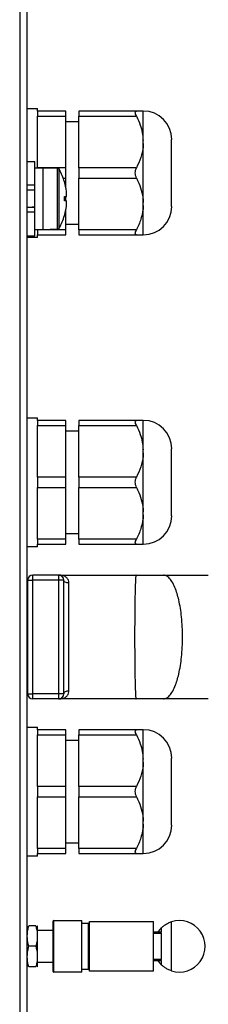
# Model space of a CAD drawing. Units: millimetres. Extents: x -5693 to 45699, y -7777 to 230.
# Drawn here: x -3787 to -3751, y -6297 to -6106 of the extents above; entities that cross this region are included whole.
import ezdxf

# ---------------------------------------------------------------- set-up
doc = ezdxf.new("R2010")
doc.units = ezdxf.units.MM
doc.header["$PDSIZE"] = -1
doc.layers.add('РАЗМЕРЫ', color=7, linetype='Continuous', lineweight=25)
doc.dimstyles.new('Копия Standard', dxfattribs={"dimtxt": 0.5, "dimasz": 0.3, "dimexe": 0.5, "dimexo": 0.2, "dimgap": 0.2, "dimtad": 1, "dimdec": 0, "dimzin": 0, "dimdsep": 46, "dimtxsty": 'Standard', "dimcen": 2, "dimclrd": 256, "dimclre": 256, "dimadec": 0, "dimazin": 0, "dimtfac": 1, "dimtdec": 4, "dimtofl": 0, "dimtmove": 0, "dimatfit": 3, "dimfxl": 1, "dimtolj": 1, "dimtzin": 0, "dimarcsym": 0})

# ---------------------------------------------------------------- blocks, each defined once
blk = doc.blocks.new('*D39')
at = {"layer": 'Defpoints', "color": 0, "transparency": 16777216}
for p in [(-3786.64, -5856.97), (-3786.64, -7736.97), (-3608.01, -7736.97)]:
    blk.add_point(p, dxfattribs=at)
at = {"layer": 'РАЗМЕРЫ', "lineweight": -2, "transparency": 16777216}
for p, q in [((-3766.64, -5856.97), (-3558.01, -5856.97)), ((-3608.01, -5886.97), (-3608.01, -7706.97)), ((-3766.64, -7736.97), (-3558.01, -7736.97))]:
    blk.add_line(p, q, dxfattribs=at)
at = {"layer": 'РАЗМЕРЫ', "transparency": 16777216}
for points in [[(-3613.01, -5886.97), (-3603.01, -5886.97), (-3608.01, -5856.97)], [(-3613.01, -7706.97), (-3603.01, -7706.97), (-3608.01, -7736.97)]]:
    blk.add_solid(points, dxfattribs=at)
at = {"layer": 'РАЗМЕРЫ', "color": 0, "transparency": 16777216, "insert": (-3678.01, -6802.07), "char_height": 50, "attachment_point": 2, "rotation": 90}
blk.add_mtext('\\A1;1880', dxfattribs=at)

msp = doc.modelspace()

# ---------------------------------------------------------------- linework, layer by layer
at = {"color": 7, "linetype": 'Continuous', "lineweight": 25}
for p, q in [((-3787.21, -5858.41), (-3787.21, -6796.97)), ((-3785.77, -6796.97), (-3785.77, -5857.84)), ((-3785.77, -6123.47), (-3783.77, -6123.47)), ((-3783.77, -6123.97), (-3783.77, -6123.47)), ((-3778.27, -6123.97), (-3783.77, -6123.97)), ((-3783.77, -6123.97), (-3783.77, -6124.97)), ((-3778.27, -6124.97), (-3778.27, -6123.97)), ((-3764.58, -6123.97), (-3775.77, -6123.97)), ((-3775.77, -6123.97), (-3775.77, -6124.97)), ((-3763.27, -6129.67), (-3763.27, -6123.97)), ((-3783.77, -6124.97), (-3778.27, -6124.97)), ((-3783.77, -6126.94), (-3783.77, -6124.97)), ((-3778.27, -6134.97), (-3778.27, -6124.97)), ((-3778.27, -6125.97), (-3775.77, -6125.97)), ((-3775.77, -6124.97), (-3764.58, -6124.97)), ((-3775.77, -6134.97), (-3775.77, -6124.97)), ((-3783.77, -6133), (-3783.77, -6126.94)), ((-3763.27, -6129.97), (-3763.27, -6129.67)), ((-3763.27, -6130.27), (-3763.27, -6129.97)), ((-3763.27, -6141.67), (-3763.27, -6130.27)), ((-3757.77, -6142.47), (-3757.77, -6129.46)), ((-3785.77, -6133.72), (-3784.27, -6133.72)), ((-3784.27, -6138.29), (-3784.27, -6133.72)), ((-3783.77, -6134.97), (-3783.77, -6133)), ((-3784.27, -6134.97), (-3782.67, -6134.97)), ((-3778.27, -6134.97), (-3783.77, -6134.97)), ((-3782.67, -6134.97), (-3779.95, -6135.06)), ((-3782.67, -6146.97), (-3782.67, -6134.97)), ((-3778.27, -6136.97), (-3778.27, -6134.97)), ((-3764.58, -6134.97), (-3775.77, -6134.97)), ((-3775.77, -6134.97), (-3775.77, -6136.97)), ((-3778.27, -6138.86), (-3778.27, -6136.97)), ((-3775.77, -6136.97), (-3764.58, -6136.97)), ((-3775.77, -6146.97), (-3775.77, -6136.97)), ((-3785.77, -6138.29), (-3784.27, -6138.29)), ((-3784.77, -6138.31), (-3785.77, -6138.31)), ((-3784.27, -6139.28), (-3785.77, -6139.28)), ((-3784.27, -6138.3), (-3784.77, -6138.31)), ((-3784.27, -6138.29), (-3784.27, -6138.29)), ((-3784.27, -6139.28), (-3784.27, -6138.35)), ((-3784.27, -6142.58), (-3784.27, -6139.28)), ((-3778.16, -6140.56), (-3778.16, -6139.53)), ((-3778.54, -6140.56), (-3778.16, -6140.56)), ((-3778.16, -6141.38), (-3778.54, -6141.38)), ((-3778.27, -6141.38), (-3778.27, -6140.56)), ((-3778.16, -6142.41), (-3778.16, -6141.38)), ((-3763.27, -6141.97), (-3763.27, -6141.67)), ((-3763.27, -6142.27), (-3763.27, -6141.97)), ((-3785.77, -6142.58), (-3784.27, -6142.58)), ((-3785.77, -6142.6), (-3784.77, -6142.6)), ((-3784.27, -6143.59), (-3785.77, -6143.59)), ((-3784.27, -6142.58), (-3784.27, -6142.59)), ((-3784.27, -6143.59), (-3784.27, -6142.6)), ((-3784.27, -6148.22), (-3784.27, -6143.59)), ((-3778.27, -6146.97), (-3778.27, -6143.08)), ((-3763.27, -6147.97), (-3763.27, -6142.27)), ((-3782.67, -6146.97), (-3784.27, -6146.97)), ((-3778.27, -6146.97), (-3783.77, -6146.97)), ((-3783.77, -6146.97), (-3783.77, -6147.97)), ((-3779.95, -6146.87), (-3782.67, -6146.97)), ((-3775.77, -6145.97), (-3778.27, -6145.97)), ((-3778.27, -6147.97), (-3778.27, -6146.97)), ((-3764.58, -6146.97), (-3775.77, -6146.97)), ((-3775.77, -6146.97), (-3775.77, -6147.97)), ((-3784.27, -6148.22), (-3785.77, -6148.22)), ((-3783.77, -6148.47), (-3785.77, -6148.47)), ((-3783.77, -6148.47), (-3783.77, -6147.97)), ((-3783.77, -6147.97), (-3778.27, -6147.97)), ((-3775.77, -6147.97), (-3764.58, -6147.97)), ((-3785.77, -6183.47), (-3783.77, -6183.47)), ((-3783.77, -6183.97), (-3783.77, -6183.47)), ((-3778.27, -6183.97), (-3783.77, -6183.97)), ((-3783.77, -6183.97), (-3783.77, -6184.97)), ((-3778.27, -6184.97), (-3778.27, -6183.97)), ((-3764.58, -6183.97), (-3775.77, -6183.97)), ((-3775.77, -6183.97), (-3775.77, -6184.97)), ((-3763.27, -6189.67), (-3763.27, -6183.97)), ((-3783.77, -6184.97), (-3778.27, -6184.97)), ((-3783.77, -6186.94), (-3783.77, -6184.97)), ((-3778.27, -6194.97), (-3778.27, -6184.97)), ((-3775.77, -6184.97), (-3764.58, -6184.97)), ((-3775.77, -6194.97), (-3775.77, -6184.97)), ((-3783.77, -6193), (-3783.77, -6186.94)), ((-3778.27, -6185.97), (-3775.77, -6185.97)), ((-3763.27, -6189.97), (-3763.27, -6189.67)), ((-3757.77, -6202.47), (-3757.77, -6189.46)), ((-3763.27, -6190.27), (-3763.27, -6189.97)), ((-3763.27, -6201.67), (-3763.27, -6190.27)), ((-3783.77, -6194.97), (-3783.77, -6193)), ((-3778.27, -6194.97), (-3783.77, -6194.97)), ((-3783.77, -6194.97), (-3783.77, -6196.97)), ((-3778.27, -6196.97), (-3778.27, -6194.97)), ((-3764.58, -6194.97), (-3775.77, -6194.97)), ((-3775.77, -6194.97), (-3775.77, -6196.97)), ((-3783.77, -6196.97), (-3778.27, -6196.97)), ((-3783.77, -6198.94), (-3783.77, -6196.97)), ((-3778.27, -6206.97), (-3778.27, -6196.97)), ((-3775.77, -6196.97), (-3764.58, -6196.97)), ((-3775.77, -6206.97), (-3775.77, -6196.97)), ((-3783.77, -6205), (-3783.77, -6198.94)), ((-3763.27, -6201.97), (-3763.27, -6201.67)), ((-3763.27, -6202.27), (-3763.27, -6201.97)), ((-3763.27, -6207.97), (-3763.27, -6202.27)), ((-3783.77, -6206.97), (-3783.77, -6205)), ((-3775.77, -6205.97), (-3778.27, -6205.97)), ((-3783.77, -6208.47), (-3785.77, -6208.47)), ((-3778.27, -6206.97), (-3783.77, -6206.97)), ((-3783.77, -6206.97), (-3783.77, -6207.97)), ((-3783.77, -6208.47), (-3783.77, -6207.97)), ((-3783.77, -6207.97), (-3778.27, -6207.97)), ((-3778.27, -6207.97), (-3778.27, -6206.97)), ((-3764.58, -6206.97), (-3775.77, -6206.97)), ((-3775.77, -6206.97), (-3775.77, -6207.97)), ((-3775.77, -6207.97), (-3764.58, -6207.97)), ((-3784.67, -6214.97), (-3784.67, -6213.97)), ((-3779.67, -6213.97), (-3784.67, -6213.97)), ((-3779.67, -6213.97), (-3779.67, -6214.97)), ((-3779.66, -6213.97), (-3764.67, -6213.97)), ((-3785.67, -6214.97), (-3784.67, -6214.97)), ((-3785.67, -6214.97), (-3785.67, -6236.97)), ((-3779.67, -6214.97), (-3784.67, -6214.97)), ((-3784.67, -6236.97), (-3784.67, -6214.97)), ((-3778.67, -6214.97), (-3779.67, -6214.97)), ((-3779.67, -6214.97), (-3779.67, -6236.97)), ((-3778.67, -6236.97), (-3778.67, -6214.97)), ((-3785.77, -6216.97), (-3785.67, -6216.97)), ((-3785.77, -6220.87), (-3785.67, -6220.87)), ((-3785.67, -6231.07), (-3785.77, -6231.07)), ((-3785.67, -6234.97), (-3785.77, -6234.97)), ((-3785.67, -6236.97), (-3784.67, -6236.97)), ((-3779.67, -6236.97), (-3784.67, -6236.97)), ((-3784.67, -6237.97), (-3784.67, -6236.97)), ((-3778.67, -6236.97), (-3779.67, -6236.97)), ((-3779.67, -6236.97), (-3779.67, -6237.97)), ((-3779.67, -6237.97), (-3784.67, -6237.97)), ((-3764.67, -6237.97), (-3779.67, -6237.97)), ((-3785.77, -6243.47), (-3783.77, -6243.47)), ((-3783.77, -6243.97), (-3783.77, -6243.47)), ((-3778.27, -6243.97), (-3783.77, -6243.97)), ((-3783.77, -6243.97), (-3783.77, -6244.97)), ((-3783.77, -6244.97), (-3778.27, -6244.97)), ((-3783.77, -6246.94), (-3783.77, -6244.97)), ((-3778.27, -6244.97), (-3778.27, -6243.97)), ((-3778.27, -6254.97), (-3778.27, -6244.97)), ((-3764.58, -6243.97), (-3775.77, -6243.97)), ((-3775.77, -6243.97), (-3775.77, -6244.97)), ((-3775.77, -6244.97), (-3764.58, -6244.97)), ((-3775.77, -6254.97), (-3775.77, -6244.97)), ((-3763.27, -6249.67), (-3763.27, -6243.97)), ((-3783.77, -6253), (-3783.77, -6246.94)), ((-3778.27, -6245.97), (-3775.77, -6245.97)), ((-3763.27, -6249.97), (-3763.27, -6249.67)), ((-3763.27, -6250.27), (-3763.27, -6249.97)), ((-3763.27, -6261.67), (-3763.27, -6250.27)), ((-3757.77, -6262.47), (-3757.77, -6249.46)), ((-3783.77, -6254.97), (-3783.77, -6253)), ((-3778.27, -6254.97), (-3783.77, -6254.97)), ((-3783.77, -6254.97), (-3783.77, -6256.97)), ((-3778.27, -6256.97), (-3778.27, -6254.97)), ((-3764.58, -6254.97), (-3775.77, -6254.97)), ((-3775.77, -6254.97), (-3775.77, -6256.97)), ((-3783.77, -6256.97), (-3778.27, -6256.97)), ((-3783.77, -6258.94), (-3783.77, -6256.97)), ((-3778.27, -6266.97), (-3778.27, -6256.97)), ((-3775.77, -6256.97), (-3764.58, -6256.97)), ((-3775.77, -6266.97), (-3775.77, -6256.97)), ((-3783.77, -6265), (-3783.77, -6258.94)), ((-3763.27, -6261.97), (-3763.27, -6261.67)), ((-3763.27, -6262.27), (-3763.27, -6261.97)), ((-3763.27, -6267.97), (-3763.27, -6262.27)), ((-3783.77, -6266.97), (-3783.77, -6265)), ((-3775.77, -6265.97), (-3778.27, -6265.97)), ((-3778.27, -6266.97), (-3783.77, -6266.97)), ((-3783.77, -6266.97), (-3783.77, -6267.97)), ((-3783.77, -6268.47), (-3783.77, -6267.97)), ((-3783.77, -6267.97), (-3778.27, -6267.97)), ((-3778.27, -6267.97), (-3778.27, -6266.97)), ((-3764.58, -6266.97), (-3775.77, -6266.97)), ((-3775.77, -6266.97), (-3775.77, -6267.97)), ((-3775.77, -6267.97), (-3764.58, -6267.97)), ((-3783.77, -6268.47), (-3785.77, -6268.47)), ((-3780.77, -6281.17), (-3780.77, -6290.77)), ((-3780.57, -6280.97), (-3775.17, -6280.97)), ((-3775.17, -6290.97), (-3775.17, -6280.97)), ((-3773.67, -6281.17), (-3761.27, -6281.17)), ((-3773.67, -6290.77), (-3773.67, -6281.17)), ((-3761.27, -6290.77), (-3761.27, -6281.17)), ((-3757.77, -6290.74), (-3757.77, -6281.2)), ((-3785.77, -6282.05), (-3785.73, -6281.97)), ((-3784.07, -6281.97), (-3785.47, -6281.97)), ((-3783.8, -6281.97), (-3783.77, -6282.05)), ((-3783.77, -6285.97), (-3783.77, -6282.05)), ((-3783.77, -6282.82), (-3780.77, -6282.82)), ((-3775.17, -6281.47), (-3773.87, -6281.47)), ((-3773.87, -6290.47), (-3773.87, -6281.47)), ((-3773.87, -6282.57), (-3773.67, -6282.57)), ((-3759.77, -6283.22), (-3761.27, -6283.22)), ((-3759.77, -6282.4), (-3759.77, -6283.22)), ((-3759.77, -6283.42), (-3759.77, -6283.22)), ((-3761.27, -6283.42), (-3759.77, -6283.42)), ((-3759.77, -6283.42), (-3759.77, -6288.52)), ((-3784.07, -6285.97), (-3785.47, -6285.97)), ((-3783.77, -6289.89), (-3783.77, -6285.97)), ((-3759.77, -6288.52), (-3761.27, -6288.52)), ((-3761.27, -6288.72), (-3759.77, -6288.72)), ((-3759.77, -6288.72), (-3759.77, -6288.52)), ((-3759.77, -6288.72), (-3759.77, -6289.54)), ((-3785.73, -6289.97), (-3785.77, -6289.89)), ((-3784.07, -6289.97), (-3785.47, -6289.97)), ((-3783.77, -6289.89), (-3783.8, -6289.97)), ((-3780.77, -6289.12), (-3783.77, -6289.12)), ((-3775.17, -6290.97), (-3780.57, -6290.97)), ((-3773.87, -6290.47), (-3775.17, -6290.47)), ((-3773.67, -6289.37), (-3773.87, -6289.37)), ((-3761.27, -6290.77), (-3773.67, -6290.77))]:
    msp.add_line(p, q, dxfattribs=at)
at = {"color": 8, "linetype": 'Continuous', "lineweight": 25}
for p, q in [((-3763.26, -6147.97), (-3763.26, -6123.97)), ((-3779.95, -6135.06), (-3779.95, -6146.87)), ((-3779.53, -6146.62), (-3779.53, -6135.32)), ((-3778.77, -6136.97), (-3778.27, -6136.97)), ((-3763.26, -6207.97), (-3763.26, -6183.97)), ((-3763.26, -6267.97), (-3763.26, -6243.97)), ((-3780.57, -6290.97), (-3780.57, -6280.97))]:
    msp.add_line(p, q, dxfattribs=at)
at = {"color": 7, "linetype": 'Continuous', "lineweight": 25, "flags": 128}
for points in [[(-3778.53, -6137.7), (-3778.53, -6137.7), (-3778.54, -6137.7), (-3778.54, -6137.7), (-3778.54, -6137.71)], [(-3777.67, -6215.48), (-3777.86, -6215.47), (-3778.05, -6215.44), (-3778.22, -6215.4), (-3778.37, -6215.33), (-3778.5, -6215.25), (-3778.59, -6215.17), (-3778.65, -6215.07), (-3778.67, -6214.97)], [(-3777.67, -6236.45), (-3777.86, -6236.46), (-3778.05, -6236.49), (-3778.22, -6236.54), (-3778.37, -6236.61), (-3778.5, -6236.68), (-3778.59, -6236.77), (-3778.65, -6236.87), (-3778.67, -6236.97)]]:
    msp.add_lwpolyline(points, dxfattribs=at)
at = {"color": 7, "linetype": 'Continuous', "lineweight": 25}
for centre, radius, start, end in [((-3763.26, -6129.46), 5.5, 0, 90), ((-3779.96, -6135.56), 0.5, 28.9679, 88), ((-3789.73, -6140.97), 11.66, 16.2713, 28.9679), ((-3789.73, -6140.97), 11.65, 7.0996, 16.2649), ((-3791.31, -6140.97), 12.77, 358.1603, 1.8397), ((-3789.73, -6140.97), 11.65, 343.7351, 352.9004), ((-3763.26, -6142.47), 5.5, 270, 0), ((-3789.73, -6140.97), 11.66, 331.0321, 343.7287), ((-3778.43, -6144.02), 0.237, 242.9685, 244.7378), ((-3779.96, -6146.37), 0.5, 272, 331.0321), ((-3763.26, -6189.46), 5.5, 0, 90), ((-3763.26, -6202.47), 5.5, 270, 0), ((-3784.67, -6214.97), 1, 90, 180), ((-3779.67, -6214.97), 1, 0, 90), ((-3784.67, -6236.97), 1, 180, 270), ((-3779.67, -6236.97), 1, 270, 0), ((-3763.26, -6249.46), 5.5, 0, 90), ((-3763.26, -6262.47), 5.5, 270, 0), ((-3780.57, -6281.17), 0.2, 90, 180), ((-3756.27, -6285.97), 5, 252.5424, 107.4576), ((-3756.27, -6285.97), 5, 134.427, 146.633), ((-3756.27, -6285.97), 5, 213.367, 225.573), ((-3780.57, -6290.77), 0.2, 180, 270)]:
    msp.add_arc(centre, radius, start, end, dxfattribs=at)
for points, knots in [([(-3764.58, -6124.97), (-3764.64, -6124.82), (-3764.78, -6124.53), (-3764.83, -6124.2), (-3764.76, -6124), (-3764.64, -6123.98), (-3764.58, -6123.97)], [0, 0, 0, 0, 0.259082, 0.519321, 0.761996, 1, 1, 1, 1]), ([(-3763.27, -6123.97), (-3763.27, -6123.97), (-3763.3, -6123.97), (-3763.58, -6123.97), (-3764.18, -6123.97), (-3764.55, -6123.97), (-3764.58, -6123.97)], [0, 0, 0, 0, 0.026203, 0.487855, 0.9663, 1, 1, 1, 1]), ([(-3764.58, -6124.97), (-3764.31, -6125.53), (-3763.6, -6127.04), (-3763.4, -6128.66), (-3763.27, -6129.67)], [0, 0, 0, 0, 0.375126, 1, 1, 1, 1]), ([(-3763.27, -6130.27), (-3763.28, -6130.49), (-3763.33, -6131.4), (-3763.69, -6133), (-3764.28, -6134.31), (-3764.58, -6134.97)], [0, 0, 0, 0, 0.136328, 0.562169, 1, 1, 1, 1]), ([(-3764.58, -6136.97), (-3764.64, -6136.81), (-3764.78, -6136.49), (-3764.83, -6135.94), (-3764.76, -6135.4), (-3764.64, -6135.11), (-3764.58, -6134.97)], [0, 0, 0, 0, 0.259066, 0.519298, 0.761998, 1, 1, 1, 1]), ([(-3764.58, -6136.97), (-3764.43, -6137.28), (-3764, -6138.18), (-3763.45, -6139.75), (-3763.33, -6141.02), (-3763.27, -6141.67)], [0, 0, 0, 0, 0.21106, 0.600786, 1, 1, 1, 1]), ([(-3784.27, -6142.6), (-3784.29, -6142.6), (-3784.46, -6142.6), (-3784.63, -6142.6), (-3784.77, -6142.6)], [0, 0, 0, 0, 0.157351, 1, 1, 1, 1]), ([(-3763.27, -6142.27), (-3763.27, -6142.31), (-3763.3, -6143.1), (-3763.58, -6144.66), (-3764.18, -6146.16), (-3764.55, -6146.92), (-3764.58, -6146.97)], [0, 0, 0, 0, 0.026196, 0.487856, 0.966302, 1, 1, 1, 1]), ([(-3764.58, -6147.97), (-3764.64, -6147.96), (-3764.78, -6147.93), (-3764.83, -6147.71), (-3764.76, -6147.37), (-3764.64, -6147.1), (-3764.58, -6146.97)], [0, 0, 0, 0, 0.259056, 0.519294, 0.761973, 1, 1, 1, 1]), ([(-3764.58, -6147.97), (-3764.43, -6147.97), (-3764, -6147.97), (-3763.45, -6147.97), (-3763.33, -6147.97), (-3763.27, -6147.97)], [0, 0, 0, 0, 0.211059, 0.600783, 1, 1, 1, 1]), ([(-3764.58, -6184.97), (-3764.64, -6184.82), (-3764.78, -6184.53), (-3764.83, -6184.2), (-3764.76, -6184), (-3764.64, -6183.98), (-3764.58, -6183.97)], [0, 0, 0, 0, 0.259082, 0.519321, 0.761996, 1, 1, 1, 1]), ([(-3763.27, -6183.97), (-3763.27, -6183.97), (-3763.3, -6183.97), (-3763.58, -6183.97), (-3764.18, -6183.97), (-3764.55, -6183.97), (-3764.58, -6183.97)], [0, 0, 0, 0, 0.026203, 0.487855, 0.9663, 1, 1, 1, 1]), ([(-3764.58, -6184.97), (-3764.31, -6185.53), (-3763.6, -6187.04), (-3763.4, -6188.66), (-3763.27, -6189.67)], [0, 0, 0, 0, 0.375126, 1, 1, 1, 1]), ([(-3763.27, -6190.27), (-3763.28, -6190.49), (-3763.33, -6191.4), (-3763.69, -6193), (-3764.28, -6194.31), (-3764.58, -6194.97)], [0, 0, 0, 0, 0.136328, 0.562169, 1, 1, 1, 1]), ([(-3764.58, -6196.97), (-3764.64, -6196.81), (-3764.78, -6196.49), (-3764.83, -6195.94), (-3764.76, -6195.4), (-3764.64, -6195.11), (-3764.58, -6194.97)], [0, 0, 0, 0, 0.259066, 0.519298, 0.761998, 1, 1, 1, 1]), ([(-3764.58, -6196.97), (-3764.43, -6197.28), (-3764, -6198.18), (-3763.45, -6199.75), (-3763.33, -6201.02), (-3763.27, -6201.67)], [0, 0, 0, 0, 0.21106, 0.600786, 1, 1, 1, 1]), ([(-3763.27, -6202.27), (-3763.27, -6202.31), (-3763.3, -6203.1), (-3763.58, -6204.66), (-3764.18, -6206.16), (-3764.55, -6206.92), (-3764.58, -6206.97)], [0, 0, 0, 0, 0.026196, 0.487856, 0.966302, 1, 1, 1, 1]), ([(-3764.58, -6207.97), (-3764.64, -6207.96), (-3764.78, -6207.93), (-3764.83, -6207.71), (-3764.76, -6207.37), (-3764.64, -6207.1), (-3764.58, -6206.97)], [0, 0, 0, 0, 0.259056, 0.519294, 0.761973, 1, 1, 1, 1]), ([(-3764.58, -6207.97), (-3764.43, -6207.97), (-3764, -6207.97), (-3763.45, -6207.97), (-3763.33, -6207.97), (-3763.27, -6207.97)], [0, 0, 0, 0, 0.211059, 0.600783, 1, 1, 1, 1]), ([(-3777.67, -6215.48), (-3777.69, -6215.29), (-3777.71, -6215.05), (-3777.91, -6214.66), (-3778.24, -6214.3), (-3778.89, -6214.02), (-3779.4, -6213.97), (-3779.66, -6213.97), (-3779.67, -6213.97)], [0, 0, 0, 0, 0.1950924, 0.2520889, 0.4726439, 0.7292494, 0.9973532, 1, 1, 1, 1]), ([(-3764.67, -6213.97), (-3764.67, -6213.98), (-3764.69, -6214), (-3764.72, -6214.17), (-3764.75, -6214.53), (-3764.79, -6215.27), (-3764.84, -6216.71), (-3764.89, -6219.02), (-3764.93, -6222.25), (-3764.94, -6225.97), (-3764.93, -6229.69), (-3764.89, -6232.91), (-3764.84, -6235.23), (-3764.79, -6236.67), (-3764.75, -6237.41), (-3764.72, -6237.77), (-3764.69, -6237.94), (-3764.67, -6237.96), (-3764.67, -6237.97)], [0, 0, 0, 0, 0.013137, 0.028277, 0.046616, 0.08292, 0.133547, 0.228284, 0.354062, 0.499999, 0.645939, 0.771714, 0.866453, 0.91708, 0.953384, 0.971723, 0.986863, 1, 1, 1, 1]), ([(-3764.67, -6213.97), (-3764.06, -6213.97), (-3762.91, -6213.97), (-3761.36, -6213.97), (-3760.09, -6213.97), (-3759.6, -6213.97), (-3759.35, -6213.97)], [0, 0, 0, 0, 0.273977, 0.511931, 0.751444, 1, 1, 1, 1]), ([(-3759.35, -6213.97), (-3758.02, -6213.97), (-3755.36, -6213.97), (-3752.71, -6213.97), (-3750.98, -6213.97), (-3750.77, -6213.97), (-3750.67, -6213.97)], [0, 0, 0, 0, 0.249968, 0.500125, 0.750219, 1, 1, 1, 1]), ([(-3759.35, -6237.97), (-3759.24, -6237.96), (-3759.01, -6237.94), (-3758.65, -6237.77), (-3758.19, -6237.4), (-3757.63, -6236.67), (-3756.94, -6235.23), (-3756.27, -6232.91), (-3755.77, -6229.69), (-3755.59, -6225.97), (-3755.77, -6222.25), (-3756.27, -6219.02), (-3756.94, -6216.71), (-3757.63, -6215.27), (-3758.19, -6214.53), (-3758.65, -6214.17), (-3759.01, -6214), (-3759.24, -6213.98), (-3759.35, -6213.97)], [0, 0, 0, 0, 0.013114, 0.028233, 0.046553, 0.082837, 0.133456, 0.228206, 0.354015, 0.500001, 0.645985, 0.771796, 0.866544, 0.917163, 0.953447, 0.971767, 0.986886, 1, 1, 1, 1]), ([(-3777.67, -6236.45), (-3777.67, -6236.28), (-3777.67, -6235.49), (-3777.67, -6233.93), (-3777.67, -6230.68), (-3777.67, -6226.88), (-3777.67, -6222.62), (-3777.67, -6219.17), (-3777.67, -6216.76), (-3777.67, -6215.62), (-3777.67, -6215.48)], [0, 0, 0, 0, 0.027225, 0.127353, 0.227821, 0.490793, 0.655163, 0.819345, 0.9773, 1, 1, 1, 1]), ([(-3779.67, -6237.97), (-3779.66, -6237.97), (-3779.4, -6237.97), (-3778.89, -6237.91), (-3778.24, -6237.64), (-3777.82, -6237.18), (-3777.68, -6236.75), (-3777.67, -6236.51), (-3777.67, -6236.45)], [0, 0, 0, 0, 0.002647, 0.270747, 0.527349, 0.747911, 0.943232, 1, 1, 1, 1]), ([(-3759.35, -6237.97), (-3759.6, -6237.97), (-3760.09, -6237.97), (-3761.36, -6237.97), (-3762.91, -6237.97), (-3764.06, -6237.97), (-3764.67, -6237.97)], [0, 0, 0, 0, 0.248556, 0.488069, 0.726023, 1, 1, 1, 1]), ([(-3750.67, -6237.97), (-3750.77, -6237.97), (-3750.98, -6237.97), (-3752.71, -6237.97), (-3755.36, -6237.97), (-3758.02, -6237.97), (-3759.35, -6237.97)], [0, 0, 0, 0, 0.249781, 0.499875, 0.750032, 1, 1, 1, 1]), ([(-3764.58, -6244.97), (-3764.64, -6244.82), (-3764.78, -6244.53), (-3764.83, -6244.2), (-3764.76, -6244), (-3764.64, -6243.98), (-3764.58, -6243.97)], [0, 0, 0, 0, 0.25908, 0.519318, 0.762001, 1, 1, 1, 1]), ([(-3763.27, -6243.97), (-3763.27, -6243.97), (-3763.3, -6243.97), (-3763.58, -6243.97), (-3764.18, -6243.97), (-3764.55, -6243.97), (-3764.58, -6243.97)], [0, 0, 0, 0, 0.026203, 0.487855, 0.9663, 1, 1, 1, 1]), ([(-3764.58, -6244.97), (-3764.31, -6245.53), (-3763.6, -6247.04), (-3763.4, -6248.66), (-3763.27, -6249.67)], [0, 0, 0, 0, 0.375126, 1, 1, 1, 1]), ([(-3763.27, -6250.27), (-3763.28, -6250.49), (-3763.33, -6251.4), (-3763.69, -6253), (-3764.28, -6254.31), (-3764.58, -6254.97)], [0, 0, 0, 0, 0.136328, 0.562169, 1, 1, 1, 1]), ([(-3764.58, -6256.97), (-3764.64, -6256.81), (-3764.78, -6256.49), (-3764.83, -6255.94), (-3764.76, -6255.4), (-3764.64, -6255.11), (-3764.58, -6254.97)], [0, 0, 0, 0, 0.259066, 0.519298, 0.761998, 1, 1, 1, 1]), ([(-3764.58, -6256.97), (-3764.43, -6257.28), (-3764, -6258.18), (-3763.45, -6259.75), (-3763.33, -6261.02), (-3763.27, -6261.67)], [0, 0, 0, 0, 0.21106, 0.600786, 1, 1, 1, 1]), ([(-3763.27, -6262.27), (-3763.27, -6262.31), (-3763.3, -6263.1), (-3763.58, -6264.66), (-3764.18, -6266.16), (-3764.55, -6266.92), (-3764.58, -6266.97)], [0, 0, 0, 0, 0.026196, 0.487856, 0.966302, 1, 1, 1, 1]), ([(-3764.58, -6267.97), (-3764.64, -6267.96), (-3764.78, -6267.93), (-3764.83, -6267.71), (-3764.76, -6267.37), (-3764.64, -6267.1), (-3764.58, -6266.97)], [0, 0, 0, 0, 0.259056, 0.519294, 0.761973, 1, 1, 1, 1]), ([(-3764.58, -6267.97), (-3764.43, -6267.97), (-3764, -6267.97), (-3763.45, -6267.97), (-3763.33, -6267.97), (-3763.27, -6267.97)], [0, 0, 0, 0, 0.211059, 0.600783, 1, 1, 1, 1]), ([(-3759.77, -6282.4), (-3759.75, -6282.38), (-3759.72, -6282.35), (-3759.46, -6282.12), (-3759.03, -6281.79), (-3758.43, -6281.44), (-3757.97, -6281.27), (-3757.77, -6281.2)], [0, 0, 0, 0, 0.165606, 0.330112, 0.567107, 0.806851, 1, 1, 1, 1]), ([(-3785.47, -6285.97), (-3785.57, -6285.45), (-3785.79, -6284.4), (-3785.71, -6283.04), (-3785.53, -6282.24), (-3785.47, -6281.97)], [0, 0, 0, 0, 0.391036, 0.794145, 1, 1, 1, 1]), ([(-3784.07, -6281.97), (-3783.96, -6282.49), (-3783.74, -6283.54), (-3783.83, -6284.89), (-3784.01, -6285.7), (-3784.07, -6285.97)], [0, 0, 0, 0, 0.391036, 0.794147, 1, 1, 1, 1]), ([(-3785.47, -6289.97), (-3785.57, -6289.45), (-3785.79, -6288.4), (-3785.71, -6287.04), (-3785.53, -6286.24), (-3785.47, -6285.97)], [0, 0, 0, 0, 0.391032, 0.794137, 1, 1, 1, 1]), ([(-3784.07, -6285.97), (-3783.96, -6286.49), (-3783.74, -6287.54), (-3783.83, -6288.89), (-3784.01, -6289.7), (-3784.07, -6289.97)], [0, 0, 0, 0, 0.391043, 0.794149, 1, 1, 1, 1]), ([(-3757.77, -6290.74), (-3758, -6290.65), (-3758.47, -6290.48), (-3759.07, -6290.12), (-3759.49, -6289.8), (-3759.73, -6289.58), (-3759.76, -6289.55), (-3759.77, -6289.54)], [0, 0, 0, 0, 0.220336, 0.439786, 0.683717, 0.857835, 1, 1, 1, 1])]:
    msp.add_open_spline(points, degree=3, knots=knots, dxfattribs=at)

# ---------------------------------------------------------------- dimensions: what is measured, and where the dimension line sits
at = {"layer": 'РАЗМЕРЫ'}
dim = msp.add_linear_dim(base=(-3608.01, -7736.97), p1=(-3786.64, -5856.97), p2=(-3786.64, -7736.97), angle=270, dimstyle='Копия Standard', override={"dimscale": 100, "dimsah": 1}, dxfattribs=at)
dim.commit()
dim.dimension.update_dxf_attribs({"geometry": '*D39', "text_midpoint": (-3608.01, -6802.07), "dimtype": 160})

doc.saveas('drawing.dxf')
